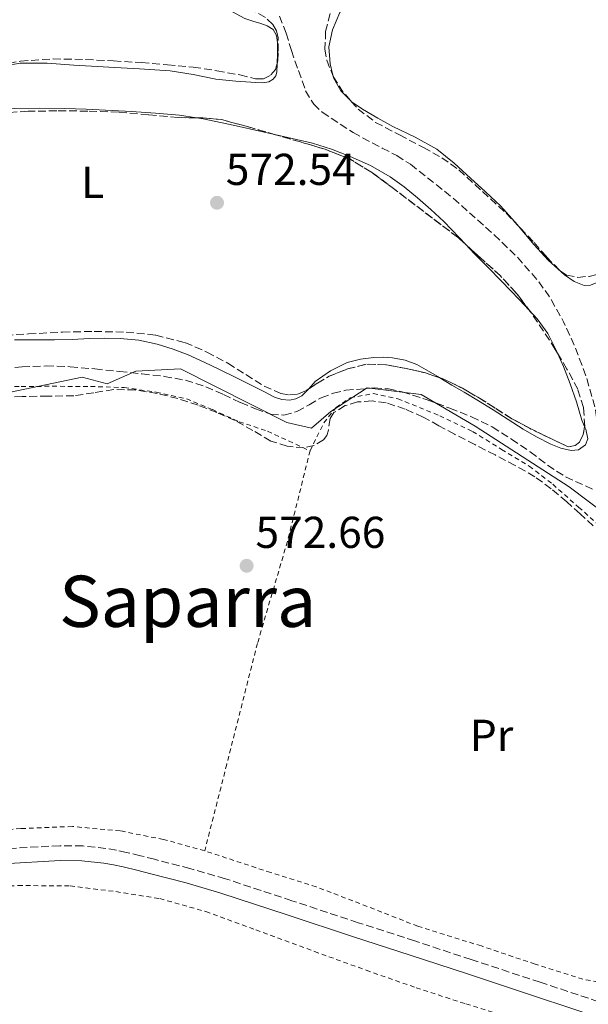
# Model space of a CAD drawing. Units: metres. Extents: x 586573 to 590005, y 4761367 to 4763724.
# Drawn here: x 587545 to 587672, y 4761615 to 4761836 of the extents above; entities that cross this region are included whole.
import ezdxf
from ezdxf.enums import TextEntityAlignment as Align

# ---------------------------------------------------------------- set-up
doc = ezdxf.new("R2010")
doc.units = ezdxf.units.M
doc.header["$MEASUREMENT"] = 0
doc.linetypes.add('DGN Style 2', pattern=[1.7399219301090239, 1.043953158065414, -0.6959687720436097])
doc.linetypes.add('DGN Style 3', pattern=[2.435890702152634, 1.739921930109024, -0.6959687720436097])
for name, color, linetype, lineweight in [('Barranco lineal', 142, 'DGN Style 3', 13), ('Camino', 7, 'DGN Style 3', 0), ('Cota de punto acotado terreno', 7, 'Continuous', 0), ('Etiqueta de uso rústico', 92, 'Continuous', 0), ('Límite de Concejo', 7, 'Continuous', 0), ('Línea de cambio de uso (parcela vista)', 92, 'Continuous', 0), ('Margen derecho', 7, 'Continuous', 0), ('Punto acotado terreno (símbolo)', 7, 'Continuous', 0), ('Tela metálica o alambrada', 7, 'DGN Style 2', 0), ('Texto de Área (paraje) menor', 7, 'Continuous', 0), ('Vaguada', 142, 'DGN Style 3', 13), ('Zona arbolada', 92, 'DGN Style 3', 0)]:
    doc.layers.add(name, color=color, linetype=linetype, lineweight=lineweight)
doc.styles.add('Style-Arial', font='arial.ttf')

# ---------------------------------------------------------------- blocks, each defined once
blk = doc.blocks.new('5PATER')
at = {"layer": 'Barranco lineal', "linetype": 'Continuous', "lineweight": 0}
h = blk.add_hatch(color=51, dxfattribs=at)
edge = h.paths.add_edge_path()
edge.add_ellipse((0, 0), major_axis=(-0.1095731443231308, -0.1110710700762829), ratio=0.9994222409660317, start_angle=0, end_angle=360)

msp = doc.modelspace()

# ---------------------------------------------------------------- linework, layer by layer
at = {"layer": 'Barranco lineal', "color": 142, "linetype": 'DGN Style 3', "lineweight": 13}
msp.add_polyline3d([(587538.9000000004, 4761757.960000001, 572.6199999999953), (587545.3499999996, 4761758.4, 572.6300000000047), (587550.7699999996, 4761758.609999999, 572.5800000000017), (587556.1799999997, 4761758.439999999, 572.5399999999936), (587561.7199999997, 4761757.939999999, 572.5), (587567.2599999999, 4761757.369999999, 572.4700000000012), (587572.2699999996, 4761756.84, 572.4100000000036), (587577.2699999996, 4761756.27, 572.3600000000006), (587582.0199999996, 4761755.4, 572.3300000000017), (587586.6299999999, 4761753.949999999, 572.3099999999977), (587590.5599999996, 4761752.199999999, 572.2700000000041), (587594.4400000004, 4761750.380000001, 572.25), (587597.7999999998, 4761748.99, 572.25), (587601.1900000004, 4761747.789999999, 572.25), (587604.1399999997, 4761747.58, 572.25), (587607.0800000001, 4761748.359999999, 572.25), (587609.8099999996, 4761749.91, 572.25), (587612.54, 4761751.470000001, 572.25), (587615.25, 4761752.470000001, 572.25), (587618.04, 4761753.16, 572.25), (587624.4100000003, 4761753.680000001, 572.25), (587627.6100000005, 4761753.449999999, 572.25), (587630.7300000004, 4761752.810000001, 572.25), (587636.1200000001, 4761751.100000001, 572.25), (587641.4199999999, 4761749.100000001, 572.25), (587646.25, 4761747.180000001, 572.2299999999959), (587650.9199999999, 4761744.92, 572.179999999993), (587655.2400000002, 4761742.180000001, 572.1199999999953), (587659.4600000001, 4761739.310000001, 572.0599999999977), (587663.3300000001, 4761736.33, 572.0399999999936), (587667.4000000004, 4761733.710000001, 572.0599999999977), (587673.5300000003, 4761730.91, 572.1000000000058)], dxfattribs=at)
at = {"layer": 'Camino', "color": 7, "linetype": 'DGN Style 3', "lineweight": 0}
msp.add_polyline3d([(587677.1200000015, 4761615.15, 571.5000000000001), (587661.6600000006, 4761620.28, 571.5000000000001), (587646.190000001, 4761625.390000002, 571.7200000000014), (587633.5100000009, 4761629.540000001, 572.1499999999943), (587620.8399999996, 4761633.650000001, 572.6000000000059), (587605.9499999988, 4761638.58, 572.9499999999972), (587590.9999999999, 4761643.510000001, 573.1300000000047), (587583.0599999983, 4761645.810000001, 573.1399999999995), (587575.100000001, 4761647.869999999, 573.1399999999995), (587571.9600000007, 4761648.670000002, 573.1399999999995), (587568.7799999999, 4761649.430000001, 573.1399999999995), (587566.5300000013, 4761649.920000001, 573.1399999999995), (587564.1799999999, 4761650.33, 573.1399999999995), (587558.9899999977, 4761650.890000002, 573.1699999999983), (587553.8099999988, 4761650.92, 573.1900000000022), (587540.9499999997, 4761650.220000001, 573.1499999999943)], dxfattribs=at)
at = {"layer": 'Límite de Concejo', "color": 7, "linetype": 'Continuous', "lineweight": 0}
msp.add_polyline3d([(587539.4499999993, 4761752.029999999, 572.73), (587558.8299999982, 4761756.060000001, 572.5700000000002), (587564.4400000013, 4761754.59, 572.5500000000001), (587570.879999999, 4761757.460000001, 572.48), (587580.9100000003, 4761757.949999999, 572.58), (587604.7800000012, 4761745.880000001, 572.27), (587610.379999999, 4761744.67, 572.3100000000002), (587614.6499999985, 4761748.41, 572.27), (587622.8500000016, 4761753.710000001, 572.25), (587634.9299999997, 4761752.189999999, 572.28), (587647.0700000003, 4761745.08, 572.22), (587668.1600000003, 4761731.460000001, 572.08), (587676.9899999984, 4761724.82, 572.1600000000001)], dxfattribs=at)
at = {"layer": 'Línea de cambio de uso (parcela vista)', "color": 92, "linetype": 'Continuous', "lineweight": 0, "flags": 128}
for points, elevation in [([(587619.2731999997, 4761817.9966), (587619.2400000002, 4761818.02), (587616.9500000002, 4761820.359999999), (587615.2999999998, 4761823.27), (587615.2300000004, 4761823.550899999)], 572.7899999999937), ([(587584.5142000001, 4761814.323200001), (587580.6900000004, 4761814.890000001), (587575.3200000003, 4761815.33)], 572.6199999999952)]:
    msp.add_lwpolyline(points, dxfattribs=dict(at, elevation=elevation))
at = {"layer": 'Línea de cambio de uso (parcela vista)', "color": 92, "linetype": 'Continuous', "lineweight": 0}
for points in [[(587615.2300000004, 4761823.550899999, 572.7899999999936), (587614.5199999996, 4761826.4, 572.7899999999936), (587614.2699999996, 4761830.26, 572.7899999999936), (587615.0199999996, 4761834.050000001, 572.7899999999936), (587616.7199999997, 4761837.930000001, 572.7899999999936), (587618.8099999996, 4761841.59, 572.7899999999936), (587621.1399999997, 4761845.119999999, 572.7899999999936), (587623.5599999996, 4761848.58, 572.7899999999936), (587626.4199999999, 4761852.5, 572.820000000007), (587629.4299999997, 4761856.289999999, 572.8600000000006), (587632.2100000001, 4761859.300000001, 572.8699999999953), (587635.0199999996, 4761862.279999999, 572.8699999999953), (587638.2100000001, 4761865.9, 572.8099999999977), (587641.3499999996, 4761869.57, 572.7400000000052), (587642.9800000004, 4761871.65, 572.7400000000052), (587644.5800000001, 4761873.76, 572.7400000000052), (587645.7999999998, 4761875.32, 572.7400000000052), (587647.2999999998, 4761876.789999999, 572.7400000000052), (587648.4100000003, 4761877.4, 572.7400000000052), (587650.1699999999, 4761877.730000001, 572.7400000000052)], [(587576.6396000005, 4761848.601199999, 572.4299000000028), (587576.6600000003, 4761848.58, 572.429999999993), (587579.9299999997, 4761845.720000001, 572.4400000000023), (587582.9000000004, 4761843.76, 572.4499999999971), (587585.9600000001, 4761841.939999999, 572.4600000000064), (587588.6900000004, 4761840.33, 572.5200000000041), (587591.4299999997, 4761838.74, 572.6199999999953), (587593.4000000004, 4761837.65, 572.6499999999943), (587595.4000000004, 4761836.630000001, 572.6600000000036), (587597.1500000004, 4761836.01, 572.6600000000036), (587598.9400000004, 4761835.480000001, 572.6499999999943), (587600.3899999997, 4761834.980000001, 572.6300000000047), (587601.75, 4761834.119999999, 572.6199999999953), (587602.5, 4761832.74, 572.5899999999965)], [(587602.5, 4761832.74, 572.5899999999965), (587602.6799999997, 4761831.220000001, 572.570000000007), (587602.7400000002, 4761828.77, 572.5800000000017), (587602.6058999998, 4761826.414200001, 572.5991999999969)], [(587602.6058999998, 4761826.414200001, 572.5991999999969), (587602.5999999996, 4761826.310000001, 572.6000000000058), (587602.5300000003, 4761824.58, 572.6000000000058), (587602.2999999998, 4761823.74, 572.6000000000058), (587601.7199999997, 4761822.949999999, 572.6000000000058), (587600.7699999996, 4761822.34, 572.6000000000058), (587599.3200000003, 4761822.130000001, 572.6000000000058), (587597.8499999996, 4761822.24, 572.6000000000058), (587593.3700000001, 4761822.529999999, 572.6000000000058), (587588.9000000004, 4761823.01, 572.6000000000058), (587583.7800000003, 4761824.02, 572.6000000000058), (587578.6299999999, 4761824.82, 572.6199999999953), (587571.7400000002, 4761825.27, 572.6399999999994), (587564.8499999996, 4761825.67, 572.779999999999), (587560.9299999997, 4761825.890000001, 572.9400000000023), (587557, 4761826.100000001, 573.1300000000047), (587550.9699999997, 4761826.529999999, 573.4199999999983), (587544.9500000002, 4761826.529999999, 573.6999999999971), (587541.5700000003, 4761825.970000001, 573.8099999999977)], [(587575.3200000003, 4761815.33, 572.6199999999953), (587569.9000000004, 4761815.730000001, 572.6199999999953), (587559.7199999997, 4761816.25, 572.6199999999953), (587554.9699999997, 4761816.390000001, 572.6199999999953), (587549.3499999996, 4761816.449999999, 572.6699999999983), (587543.7300000004, 4761816.41, 572.7400000000052), (587540.1900000004, 4761816.27, 572.7400000000052), (587536.6500000004, 4761816.02, 572.7400000000052), (587532.5700000003, 4761815.539999999, 572.7700000000041), (587528.5499999998, 4761814.600000001, 572.8099999999977), (587524.6799999997, 4761813.08, 572.8099999999977), (587521.0499999998, 4761811.109999999, 572.820000000007), (587517.6200000001, 4761808.970000001, 572.8999999999943), (587514.2000000002, 4761806.84, 572.9799999999959), (587511.3899999997, 4761805.199999999, 573.029999999999), (587508.6299999999, 4761803.51, 573.0599999999977), (587506.5499999998, 4761801.960000001, 573.1100000000006), (587504.5, 4761800.369999999, 573.3000000000029)], [(587656.7991000004, 4761790.011299999, 572.3589000000065), (587656.5999999996, 4761790.25, 572.3600000000006), (587652.7400000002, 4761794.58, 572.3899999999994), (587649.4100000003, 4761797.710000001, 572.4499999999971), (587646.0099999999, 4761800.77, 572.5), (587642.3600000005, 4761804.130000001, 572.5500000000029), (587638.5, 4761807.25, 572.6000000000058), (587633.6299999999, 4761809.939999999, 572.6600000000036), (587628.6100000005, 4761812.359999999, 572.7100000000064), (587625.2000000002, 4761814.25, 572.7599999999948), (587621.8099999996, 4761816.210000001, 572.7899999999936), (587619.2731999997, 4761817.9966, 572.7899999999936)], [(587602.3940000003, 4761810.4474, 572.5733000000037), (587599.4100000003, 4761811.119999999, 572.6000000000058), (587592.7300000004, 4761812.630000001, 572.6100000000006), (587586.0199999996, 4761814.100000001, 572.6199999999953), (587584.5142000001, 4761814.323200001, 572.6199999999953)], [(587644.9172999999, 4761785.915300001, 572.7571000000025), (587643.4600000001, 4761787.449999999, 572.7700000000041), (587640.0700000003, 4761791.029999999, 572.8099999999977), (587637.1699999999, 4761793.74, 572.8399999999965), (587634.1500000004, 4761796.32, 572.8699999999953), (587631.1399999997, 4761798.779999999, 572.8899999999994), (587627.9900000002, 4761801.060000001, 572.8600000000006), (587623.6100000005, 4761803.57, 572.779999999999), (587619, 4761805.640000001, 572.6999999999971), (587614.8399999999, 4761807.279999999, 572.6199999999953), (587610.5800000001, 4761808.58, 572.5500000000029), (587605, 4761809.859999999, 572.5500000000029), (587602.3940000003, 4761810.4474, 572.5733000000037)], [(587684.2375999996, 4761782.0779, 572.1499999999943), (587682.8499999996, 4761781.359999999, 572.1499999999943), (587679.9600000001, 4761779.84, 572.1499999999943), (587676.5, 4761778.15, 572.1499999999943), (587673.0099999999, 4761776.76, 572.1499999999943), (587671.54, 4761776.65, 572.1699999999983), (587669.29, 4761777.529999999, 572.2200000000012), (587667.1100000005, 4761779.060000001, 572.2599999999948), (587663.4699999997, 4761782.34, 572.3099999999977), (587660.3300000001, 4761785.779999999, 572.3399999999965), (587656.7991000004, 4761790.011299999, 572.3589000000065)], [(587659.1495000003, 4761771.1874, 572.6836999999941), (587657.0599999996, 4761773.439999999, 572.7100000000064), (587653, 4761777.640000001, 572.7400000000052), (587649.9199999999, 4761780.76, 572.7400000000052), (587646.8499999996, 4761783.880000001, 572.7400000000052), (587644.9172999999, 4761785.915300001, 572.7571000000025)], [(587665.5804000003, 4761761.479599999, 572.570000000007), (587665.2199999997, 4761762.289999999, 572.570000000007), (587663.3700000001, 4761765.890000001, 572.6199999999953), (587661.0300000003, 4761769.16, 572.6600000000036), (587659.1495000003, 4761771.1874, 572.6836999999941)], [(587543.7000000002, 4761764.449999999, 573.1399999999994), (587548.1699999999, 4761764.449999999, 573.179999999993), (587552.6500000004, 4761764.449999999, 573.2100000000064), (587556.5800000001, 4761764.58, 573.1999999999971), (587560.5, 4761764.77, 573.1900000000023), (587563.9500000002, 4761764.83, 573.1900000000023), (587567.4000000004, 4761764.789999999, 573.1900000000023), (587571.5700000003, 4761764.380000001, 573.1699999999983), (587575.7000000002, 4761763.480000001, 573.1100000000006), (587579.25, 4761762.41, 573.0200000000041), (587582.6799999997, 4761761.08, 572.9199999999983), (587586.2100000001, 4761759.480000001, 572.8399999999965), (587589.7199999997, 4761757.83, 572.779999999999), (587593.5, 4761755.970000001, 572.779999999999), (587597.2699999996, 4761754.100000001, 572.7599999999948), (587599.6600000003, 4761752.859999999, 572.679999999993), (587602.0700000003, 4761751.609999999, 572.6000000000058), (587603.7100000001, 4761751.08, 572.5500000000029), (587605.4100000003, 4761750.949999999, 572.5200000000041), (587606.8099999996, 4761751.199999999, 572.5200000000041), (587608.1699999999, 4761751.880000001, 572.5200000000041), (587609.6788999997, 4761753.4276, 572.5296999999991)], [(587609.6788999997, 4761753.4276, 572.5296999999991), (587609.7300000004, 4761753.480000001, 572.529999999999), (587611.1699999999, 4761755.08, 572.5399999999936), (587614.5800000001, 4761757.49, 572.529999999999), (587618.3399999999, 4761759.350000001, 572.5200000000041), (587621.3200000003, 4761760.119999999, 572.529999999999), (587624.3300000001, 4761760.480000001, 572.5399999999936), (587626.4400000004, 4761760.560000001, 572.5399999999936), (587628.5499999998, 4761760.42, 572.5399999999936), (587631.3600000005, 4761759.91, 572.5399999999936), (587634.0099999999, 4761758.9, 572.5399999999936), (587636.6100000005, 4761757.430000001, 572.529999999999), (587639.0503000002, 4761755.990599999, 572.5013999999937)], [(587671.6648000004, 4761745.0001, 572.434699999998), (587671.0499999998, 4761746.470000001, 572.4700000000012), (587669.7999999998, 4761750.550000001, 572.529999999999), (587668.4400000004, 4761754.609999999, 572.570000000007), (587666.9100000003, 4761758.49, 572.570000000007), (587665.5804000003, 4761761.479599999, 572.570000000007)], [(587639.0503000002, 4761755.990599999, 572.5013999999937), (587639.1699999999, 4761755.92, 572.5), (587641.8799999999, 4761754.33, 572.4199999999983), (587644.5800000001, 4761752.720000001, 572.3399999999965), (587647.8700000001, 4761750.75, 572.3399999999965), (587651.1600000003, 4761748.76, 572.3399999999965), (587654.5300000003, 4761746.609999999, 572.3300000000017), (587657.8799999999, 4761744.439999999, 572.3300000000017), (587660.8899999997, 4761742.680000001, 572.3300000000017), (587664.04, 4761741.029999999, 572.3300000000017), (587666.3099999996, 4761740.119999999, 572.3300000000017), (587668.6299999999, 4761739.600000001, 572.3399999999965), (587670.3099999996, 4761739.779999999, 572.3399999999965), (587671.8300000001, 4761740.9, 572.3399999999965), (587672.3899999997, 4761742.279999999, 572.3600000000006), (587671.9199999999, 4761744.390000001, 572.4199999999983), (587671.6648000004, 4761745.0001, 572.434699999998)]]:
    msp.add_polyline3d(points, dxfattribs=at)
at = {"layer": 'Margen derecho', "color": 7, "linetype": 'Continuous', "lineweight": 0}
msp.add_polyline3d([(587541.1499999987, 4761646.880000001, 573.1499999999943), (587553.8899999993, 4761647.580000001, 573.1900000000022), (587558.7999999998, 4761647.540000001, 573.1699999999983), (587563.7199999974, 4761647.02, 573.1399999999995), (587565.8899999999, 4761646.630000001, 573.1399999999995), (587568.0399999979, 4761646.170000001, 573.1399999999995), (587571.1600000004, 4761645.420000002, 573.1399999999995), (587574.2800000008, 4761644.630000001, 573.1399999999995), (587582.1799999999, 4761642.580000001, 573.1399999999995), (587589.9999999986, 4761640.310000002, 573.1300000000047), (587604.8999999983, 4761635.400000001, 572.9499999999972), (587619.8000000002, 4761630.470000001, 572.6000000000059), (587632.4699999993, 4761626.350000001, 572.1499999999943), (587645.1400000005, 4761622.210000002, 571.7200000000014), (587660.6099999979, 4761617.100000001, 571.5000000000001), (587676.0700000009, 4761611.970000003, 571.5000000000001)], dxfattribs=at)
at = {"layer": 'Tela metálica o alambrada', "color": 7, "linetype": 'DGN Style 2', "lineweight": 0}
for points in [[(587536.6900000004, 4761753.91, 573.6600000000036), (587545.1900000004, 4761754.01, 573.4499999999971), (587552.1500000004, 4761754.039999999, 573.429999999993), (587560.7300000004, 4761754.01, 573.4199999999983), (587568.29, 4761753.75, 573.2200000000012), (587575.4800000004, 4761752.76, 573.2200000000012), (587582.2599999999, 4761751.220000001, 573.1600000000036), (587588.0999999996, 4761748.810000001, 573.1100000000006), (587594.0999999996, 4761746.09, 573.0599999999977), (587600.4699999997, 4761743.960000001, 573.029999999999), (587610.0199999996, 4761739.57, 572.8999999999943)], [(587610.0199999996, 4761739.57, 572.8999999999943), (587613.1100000005, 4761745.83, 572.8699999999953), (587615.8499999996, 4761749.289999999, 572.8600000000006), (587619.0099999999, 4761751.480000001, 572.820000000007), (587624.2100000001, 4761752.390000001, 572.7400000000052), (587629.7199999997, 4761751.25, 572.7400000000052), (587639.1299999999, 4761747.430000001, 572.679999999993), (587646.5199999996, 4761743.890000001, 572.5), (587653.0099999999, 4761739.890000001, 572.4400000000023), (587659.2400000002, 4761736.119999999, 572.3300000000017), (587664.5, 4761732.039999999, 572.3099999999977), (587670.3099999996, 4761726.92, 572.3000000000029), (587675.5599999996, 4761722.230000001, 572.279999999999)], [(587610.0199999996, 4761739.57, 572.8999999999943), (587604.9500000002, 4761719.24, 572.6999999999971), (587598.2000000002, 4761696.33, 572.6000000000058), (587591.3200000003, 4761669.189999999, 572.8899999999994), (587586.3700000001, 4761649.779999999, 573.5800000000017)], [(587586.3700000001, 4761649.779999999, 573.5800000000017), (587577.0899999999, 4761652.34, 573.6100000000006), (587567.4100000003, 4761654.25, 573.7700000000041), (587556.6600000003, 4761655.24, 573.9400000000023), (587545.1100000005, 4761654.76, 573.9100000000036), (587535.0800000001, 4761654.060000001, 573.8999999999943)], [(587679.8399999999, 4761619.4, 572.0200000000041), (587671.2699999996, 4761620.949999999, 572.070000000007), (587660.5300000003, 4761624.34, 572.25), (587648.4800000004, 4761628.42, 572.3600000000006), (587634.2000000002, 4761632.850000001, 572.3899999999994), (587622.8499999996, 4761637.300000001, 572.3899999999994), (587611.4100000003, 4761641.699999999, 572.4900000000052), (587601.1900000004, 4761644.890000001, 572.6000000000058), (587586.3700000001, 4761649.779999999, 573.5800000000017)], [(587473.2999999998, 4761608.27, 574.7899999999936), (587474.3899999997, 4761617.560000001, 574.4199999999983), (587476.4500000002, 4761626.859999999, 574.4100000000036), (587481.0800000001, 4761632.890000001, 574.3399999999965), (587487.6799999997, 4761636.52, 574.0200000000041), (587497.6500000004, 4761638.949999999, 574.0599999999977), (587509.4400000004, 4761640.380000001, 574.0599999999977), (587520.8200000003, 4761640.76, 573.820000000007), (587533.8899999997, 4761641.560000001, 573.5), (587544.4800000004, 4761641.980000001, 573.4199999999983), (587556.1600000003, 4761641.91, 573.3800000000047), (587566.4400000004, 4761640.619999999, 573.3800000000047), (587576.29, 4761639.050000001, 573.2899999999936), (587586.5999999996, 4761636.140000001, 572.820000000007), (587597.8300000001, 4761632.039999999, 572.7299999999959), (587611, 4761627.189999999, 572.7100000000064), (587622.6299999999, 4761622.970000001, 572.4600000000064), (587633.8300000001, 4761619.060000001, 572.4600000000064), (587645.0099999999, 4761615.41, 572.1199999999953), (587654.8200000003, 4761612.439999999, 572.0399999999936)]]:
    msp.add_polyline3d(points, dxfattribs=at)
at = {"layer": 'Vaguada', "color": 142, "linetype": 'DGN Style 3', "lineweight": 13, "elevation": 572.1499999999942, "flags": 128}
msp.add_lwpolyline([(587661.3799999999, 4761777.5), (587663.8399999999, 4761774.02), (587666.9400000004, 4761768.51), (587669.5800000001, 4761762.710000001), (587672.1399999997, 4761755.84), (587674.1200000001, 4761748.83), (587674.7599999999, 4761743.100000001), (587676.9699999997, 4761733.109999999), (587679.0499999998, 4761729.050000001), (587679.6500000004, 4761728.109999999)], dxfattribs=at)
at = {"layer": 'Vaguada', "color": 142, "linetype": 'DGN Style 3', "lineweight": 13}
msp.add_polyline3d([(587603.1500000004, 4761837.15, 572.1499999999943), (587604.6699999999, 4761833.310000001, 572.1499999999943), (587605.8300000001, 4761829.4, 572.1499999999943), (587607.4100000003, 4761824.890000001, 572.1499999999943), (587609.0300000003, 4761820.380000001, 572.1499999999943), (587610.8300000001, 4761817.4, 572.1499999999943), (587612.75, 4761815.539999999, 572.1499999999943), (587619.6600000003, 4761810.970000001, 572.1499999999943), (587626.2000000002, 4761807.5, 572.1499999999943), (587629.4800000004, 4761805.83, 572.1499999999943), (587632.5800000001, 4761803.869999999, 572.1499999999943), (587642.1699999999, 4761796.24, 572.1499999999943), (587651.3399999999, 4761788.060000001, 572.1499999999943), (587656.5599999996, 4761782.99, 572.1499999999943), (587661.3799999999, 4761777.5, 572.1499999999943)], dxfattribs=at)
at = {"layer": 'Zona arbolada', "color": 92, "linetype": 'DGN Style 3', "lineweight": 0, "extrusion": (0.001325954190338373, 0.003719816840948732, 0.999992202373676), "elevation": 19067.72802748767, "flags": 128}
msp.add_lwpolyline([(587613.9503810387, 4761785.567060454), (587616.1003661535, 4761782.166136926), (587617.9935571963, 4761780.012722027)], dxfattribs=at)
at = {"layer": 'Zona arbolada', "color": 92, "linetype": 'DGN Style 3', "lineweight": 0, "flags": 128}
for points, elevation in [([(587602.3940000003, 4761810.4474), (587602.2800000003, 4761810.480000001), (587596.2199999997, 4761812.25), (587590.1200000001, 4761813.91), (587585.29, 4761814.32), (587584.5142000001, 4761814.323200001)], 576.0700000000069), ([(587644.9172999999, 4761785.915300001), (587643.3300000001, 4761787.350000001), (587629.0499999998, 4761798.210000001), (587624.04, 4761801.939999999), (587618.9500000002, 4761805.060000001), (587613.4000000004, 4761807.25), (587607.8399999999, 4761808.890000001), (587602.3940000003, 4761810.4474)], 576.0700000000069), ([(587659.1495000003, 4761771.1874), (587656.4000000004, 4761774.869999999), (587652.6799999997, 4761778.880000001), (587648.0099999999, 4761783.119999999), (587644.9172999999, 4761785.915300001)], 576.0700000000071), ([(587609.6788999997, 4761753.4276), (587611.6100000005, 4761754.720000001), (587614.29, 4761756.279999999), (587618.4600000001, 4761757.960000001), (587622.7400000002, 4761759), (587627.1500000004, 4761758.850000001), (587631.5599999996, 4761758.039999999), (587635.9600000001, 4761757.039999999), (587639.0503000002, 4761755.990599999)], 575.8999999999942), ([(587639.0503000002, 4761755.990599999), (587640.2300000004, 4761755.59), (587644.2199999997, 4761753.600000001), (587648.0499999998, 4761751.380000001), (587651.7000000002, 4761749.060000001), (587655.3499999996, 4761746.74), (587659.2599999999, 4761744.640000001), (587663.25, 4761742.689999999), (587668.0199999996, 4761740.449999999), (587669.5700000003, 4761740.74), (587670.5, 4761741.52), (587671.3499999996, 4761743.189999999), (587671.6648000004, 4761745.0001)], 575.8999999999943)]:
    msp.add_lwpolyline(points, dxfattribs=dict(at, elevation=elevation))
at = {"layer": 'Zona arbolada', "color": 92, "linetype": 'DGN Style 3', "lineweight": 0}
for points in [[(587602.6058999998, 4761826.414200001, 576.9400000000023), (587602.8099999996, 4761827.16, 576.9400000000023), (587602.8700000001, 4761829.220000001, 576.9400000000023), (587602.8799999999, 4761832.289999999, 576.8699999999953), (587602.5099999999, 4761833.810000001, 576.820000000007), (587601.6399999997, 4761835.27, 576.779999999999), (587599.9900000002, 4761836.84, 576.7400000000052), (587597.3600000005, 4761838.350000001, 576.6900000000023), (587594.5700000003, 4761839.52, 576.6600000000036), (587589.8300000001, 4761841.350000001, 576.6600000000036), (587585.1399999997, 4761843.27, 576.6600000000036), (587580.54, 4761845.810000001, 576.6399999999994), (587576.6396000005, 4761848.601199999, 576.6217999999935)], [(587537.5499999998, 4761825.59, 576.8899999999994), (587544.9800000004, 4761827.01, 576.8999999999943), (587552.3300000001, 4761827.529999999, 576.9199999999983), (587559.6699999999, 4761827.4, 576.9400000000023), (587565.9100000003, 4761827.08, 576.9400000000023), (587572.1500000004, 4761826.680000001, 576.9400000000023), (587577.9900000002, 4761826.210000001, 576.9400000000023), (587583.8099999996, 4761825.67, 576.9400000000023), (587589.0700000003, 4761824.869999999, 576.9400000000023), (587594.29, 4761823.92, 576.9400000000023), (587597.7800000003, 4761823.060000001, 576.9400000000023), (587599.5300000003, 4761823.050000001, 576.9400000000023), (587601.25, 4761823.92, 576.9400000000023), (587602.2599999999, 4761825.15, 576.9400000000023), (587602.8099999996, 4761827.16, 576.9400000000023), (587602.8700000001, 4761829.220000001, 576.9400000000023), (587602.8799999999, 4761832.289999999, 576.8699999999953), (587602.5099999999, 4761833.810000001, 576.820000000007), (587601.6399999997, 4761835.27, 576.779999999999), (587599.9900000002, 4761836.84, 576.7400000000052)], [(587614.5499999998, 4761837.680000001, 575.570000000007), (587613.5199999996, 4761833.680000001, 575.5200000000041), (587613.3700000001, 4761829.720000001, 575.4799999999959), (587613.79, 4761827.25, 575.4700000000012), (587615.1799999997, 4761823.630000001, 575.4700000000012), (587615.2300000004, 4761823.550899999, 575.4701999999961)], [(587498.6511000004, 4761808.132300001, 576.6404999999941), (587499.6900000004, 4761809.310000001, 576.6699999999983), (587503.8499999996, 4761812.74, 576.779999999999), (587509.7000000002, 4761816.380000001, 576.8300000000017), (587515.8499999996, 4761819.27, 576.8600000000006), (587522.9900000002, 4761821.630000001, 576.8600000000006), (587530.2100000001, 4761823.689999999, 576.8699999999953), (587537.5499999998, 4761825.59, 576.8899999999994), (587544.9800000004, 4761827.01, 576.8999999999943), (587552.3300000001, 4761827.529999999, 576.9199999999983), (587559.6699999999, 4761827.4, 576.9400000000023), (587565.9100000003, 4761827.08, 576.9400000000023), (587572.1500000004, 4761826.680000001, 576.9400000000023), (587577.9900000002, 4761826.210000001, 576.9400000000023), (587583.8099999996, 4761825.67, 576.9400000000023), (587589.0700000003, 4761824.869999999, 576.9400000000023), (587594.29, 4761823.92, 576.9400000000023), (587597.7800000003, 4761823.060000001, 576.9400000000023), (587599.5300000003, 4761823.050000001, 576.9400000000023), (587601.25, 4761823.92, 576.9400000000023), (587602.2599999999, 4761825.15, 576.9400000000023), (587602.6058999998, 4761826.414200001, 576.9400000000023)], [(587584.5142000001, 4761814.323200001, 576.070000000007), (587580.4100000003, 4761814.34, 576.070000000007), (587573.7300000004, 4761815, 576.070000000007), (587567.0499999998, 4761815.59, 576.070000000007), (587560.0999999996, 4761815.82, 576.0800000000017), (587553.1399999997, 4761815.859999999, 576.1000000000058), (587546.7100000001, 4761815.77, 576.1999999999971), (587540.2800000003, 4761815.380000001, 576.3099999999977), (587535.3399999999, 4761814.560000001, 576.3300000000017), (587530.4500000002, 4761813.369999999, 576.3600000000006)], [(587539.1600000003, 4761765.380000001, 576.3399999999965), (587546.7800000003, 4761765.779999999, 576.3600000000006), (587554.4100000003, 4761766.210000001, 576.3800000000047), (587561.5599999996, 4761766.350000001, 576.3899999999994), (587568.7100000001, 4761766.199999999, 576.3600000000006), (587575.3700000001, 4761765.529999999, 576.2700000000041), (587581.9299999997, 4761763.850000001, 576.1699999999983), (587586.8600000005, 4761761.730000001, 576.1000000000058), (587591.5599999996, 4761759.220000001, 576.0200000000041), (587595.6100000005, 4761756.66, 575.9400000000023), (587599.6900000004, 4761754.050000001, 575.8999999999943), (587603.4500000002, 4761752.460000001, 575.8999999999943), (587605.4000000004, 4761752.119999999, 575.8999999999943), (587607.25, 4761752.26, 575.8999999999943), (587609.04, 4761753, 575.8999999999943), (587611.6100000005, 4761754.720000001, 575.8999999999943), (587614.29, 4761756.279999999, 575.8999999999943), (587618.4600000001, 4761757.960000001, 575.8999999999943), (587622.7400000002, 4761759, 575.8999999999943), (587627.1500000004, 4761758.850000001, 575.8999999999943), (587631.5599999996, 4761758.039999999, 575.8999999999943), (587635.9600000001, 4761757.039999999, 575.8999999999943), (587640.2300000004, 4761755.59, 575.8999999999943), (587644.2199999997, 4761753.600000001, 575.8999999999943), (587648.0499999998, 4761751.380000001, 575.8999999999943), (587651.7000000002, 4761749.060000001, 575.8999999999943), (587655.3499999996, 4761746.74, 575.8999999999943), (587659.2599999999, 4761744.640000001, 575.8999999999943), (587663.25, 4761742.689999999, 575.8999999999943), (587668.0199999996, 4761740.449999999, 575.8999999999943), (587669.5700000003, 4761740.74, 575.8999999999943), (587670.5, 4761741.52, 575.8999999999943), (587671.3499999996, 4761743.189999999, 575.8999999999943), (587671.6699999999, 4761745.029999999, 575.8999999999943), (587671.4400000004, 4761749.27, 575.8999999999943), (587670.1200000001, 4761753.359999999, 575.8999999999943), (587667.7000000002, 4761757.92, 575.8999999999943), (587665.0800000001, 4761762.32, 575.9100000000036), (587662.4500000002, 4761766.430000001, 575.9900000000052), (587659.7000000002, 4761770.449999999, 576.070000000007), (587656.4000000004, 4761774.869999999, 576.070000000007), (587652.6799999997, 4761778.880000001, 576.070000000007), (587648.0099999999, 4761783.119999999, 576.070000000007), (587643.3300000001, 4761787.350000001, 576.070000000007), (587629.0499999998, 4761798.210000001, 576.070000000007), (587624.04, 4761801.939999999, 576.070000000007), (587618.9500000002, 4761805.060000001, 576.070000000007), (587613.4000000004, 4761807.25, 576.070000000007), (587607.8399999999, 4761808.890000001, 576.070000000007), (587602.2800000003, 4761810.480000001, 576.070000000007), (587596.2199999997, 4761812.25, 576.070000000007), (587590.1200000001, 4761813.91, 576.070000000007), (587585.29, 4761814.32, 576.070000000007), (587580.4100000003, 4761814.34, 576.070000000007), (587573.7300000004, 4761815, 576.070000000007), (587567.0499999998, 4761815.59, 576.070000000007), (587560.0999999996, 4761815.82, 576.0800000000017), (587553.1399999997, 4761815.859999999, 576.1000000000058), (587546.7100000001, 4761815.77, 576.1999999999971), (587540.2800000003, 4761815.380000001, 576.3099999999977)], [(587619.2731999997, 4761817.9966, 575.4854999999952), (587620.7999999998, 4761816.26, 575.4900000000052), (587624.7400000002, 4761813.279999999, 575.5599999999977), (587630.0999999996, 4761810.449999999, 575.8600000000006), (587635.4500000002, 4761807.640000001, 576.2200000000012), (587639.5899999999, 4761805.34, 576.4499999999971), (587643.4299999997, 4761802.640000001, 576.6300000000047), (587648.75, 4761797.76, 576.8300000000017), (587654.0700000003, 4761792.880000001, 577.029999999999), (587656.7991000004, 4761790.011299999, 576.9602000000014)], [(587656.7991000004, 4761790.011299999, 576.9602000000014), (587657.2000000002, 4761789.59, 576.9499999999971), (587660.3300000001, 4761786.289999999, 576.8699999999953), (587663.1299999999, 4761783.109999999, 576.8500000000058), (587666.1500000004, 4761779.939999999, 576.8600000000006), (587667.6100000005, 4761779.01, 576.8600000000006), (587670.1399999997, 4761778.49, 576.8600000000006), (587672.6799999997, 4761778.720000001, 576.8600000000006), (587678.2699999996, 4761780.07, 576.7899999999936)], [(587665.5804000003, 4761761.479599999, 575.9081000000006), (587665.0800000001, 4761762.32, 575.9100000000036), (587662.4500000002, 4761766.430000001, 575.9900000000052), (587659.7000000002, 4761770.449999999, 576.070000000007), (587659.1495000003, 4761771.1874, 576.070000000007)], [(587500.6365, 4761764.078400001, 576.5773000000045), (587503.3799999999, 4761764.02, 576.570000000007), (587508.6500000004, 4761764.199999999, 576.5099999999948), (587513.9299999997, 4761764.390000001, 576.4400000000023), (587520.1699999999, 4761764.65, 576.3800000000047), (587526.4199999999, 4761764.92, 576.3399999999965), (587532.79, 4761765.15, 576.3399999999965), (587539.1600000003, 4761765.380000001, 576.3399999999965), (587546.7800000003, 4761765.779999999, 576.3600000000006), (587554.4100000003, 4761766.210000001, 576.3800000000047), (587561.5599999996, 4761766.350000001, 576.3899999999994), (587568.7100000001, 4761766.199999999, 576.3600000000006), (587575.3700000001, 4761765.529999999, 576.2700000000041), (587581.9299999997, 4761763.850000001, 576.1699999999983), (587586.8600000005, 4761761.730000001, 576.1000000000058), (587591.5599999996, 4761759.220000001, 576.0200000000041), (587595.6100000005, 4761756.66, 575.9400000000023), (587599.6900000004, 4761754.050000001, 575.8999999999943), (587603.4500000002, 4761752.460000001, 575.8999999999943), (587605.4000000004, 4761752.119999999, 575.8999999999943), (587607.25, 4761752.26, 575.8999999999943), (587609.04, 4761753, 575.8999999999943), (587609.6788999997, 4761753.4276, 575.8999999999943)], [(587671.6648000004, 4761745.0001, 575.8999999999943), (587671.6699999999, 4761745.029999999, 575.8999999999943), (587671.4400000004, 4761749.27, 575.8999999999943), (587670.1200000001, 4761753.359999999, 575.8999999999943), (587667.7000000002, 4761757.92, 575.8999999999943), (587665.5804000003, 4761761.479599999, 575.9081000000006)], [(587673.54, 4761722.710000001, 576.070000000007), (587670.6399999997, 4761725.430000001, 576.070000000007), (587667.6500000004, 4761728.08, 576.070000000007), (587664.1699999999, 4761731.060000001, 575.9199999999983), (587660.4699999997, 4761733.75, 575.7400000000052), (587656.0700000003, 4761736.27, 575.6699999999983), (587651.5899999999, 4761738.630000001, 575.6399999999994), (587647.0300000003, 4761740.960000001, 575.6399999999994), (587642.4699999997, 4761743.279999999, 575.6399999999994), (587638.9500000002, 4761745.199999999, 575.6399999999994), (587635.4299999997, 4761747.140000001, 575.6399999999994), (587631.3600000005, 4761748.930000001, 575.6399999999994), (587627.1299999999, 4761750.310000001, 575.6399999999994), (587623.9299999997, 4761750.76, 575.6499999999943), (587620.6799999997, 4761750.529999999, 575.6600000000036), (587617.9100000003, 4761749.699999999, 575.6699999999983), (587615.3700000001, 4761748.130000001, 575.6699999999983), (587614.5, 4761746.779999999, 575.6699999999983), (587614.1299999999, 4761744.199999999, 575.6699999999983), (587613.7999999998, 4761742.980000001, 575.6699999999983), (587613.0300000003, 4761741.99, 575.6699999999983), (587610.8899999997, 4761740.730000001, 575.6699999999983), (587608.6500000004, 4761740.25, 575.6699999999983), (587604.8700000001, 4761740.57, 575.6699999999983), (587601.1900000004, 4761741.75, 575.6699999999983), (587597.1900000004, 4761744.09, 575.6699999999983), (587593.2199999997, 4761746.359999999, 575.6699999999983), (587589.1200000001, 4761748.16, 575.6699999999983), (587584.9299999997, 4761749.800000001, 575.6699999999983), (587580.3600000005, 4761751.279999999, 575.6900000000023), (587575.6900000004, 4761752.449999999, 575.75), (587570.8099999996, 4761753.210000001, 575.8699999999953), (587565.9299999997, 4761753.300000001, 576.0099999999948), (587561.4600000001, 4761752.58, 576.1100000000006), (587556.9800000004, 4761751.91, 576.179999999993), (587551.1699999999, 4761751.84, 576.2400000000052), (587545.3700000001, 4761751.75, 576.2599999999948), (587539.2199999997, 4761751.51, 576.25)], [(587608.6500000004, 4761740.25, 575.6699999999983), (587604.8700000001, 4761740.57, 575.6699999999983), (587601.1900000004, 4761741.75, 575.6699999999983), (587597.1900000004, 4761744.09, 575.6699999999983), (587593.2199999997, 4761746.359999999, 575.6699999999983), (587589.1200000001, 4761748.16, 575.6699999999983), (587584.9299999997, 4761749.800000001, 575.6699999999983), (587580.3600000005, 4761751.279999999, 575.6900000000023), (587575.6900000004, 4761752.449999999, 575.75), (587570.8099999996, 4761753.210000001, 575.8699999999953), (587565.9299999997, 4761753.300000001, 576.0099999999948), (587561.4600000001, 4761752.58, 576.1100000000006), (587556.9800000004, 4761751.91, 576.179999999993), (587551.1699999999, 4761751.84, 576.2400000000052), (587545.3700000001, 4761751.75, 576.2599999999948), (587539.2199999997, 4761751.51, 576.25)], [(587673.54, 4761722.710000001, 576.070000000007), (587670.6399999997, 4761725.430000001, 576.070000000007), (587667.6500000004, 4761728.08, 576.070000000007), (587664.1699999999, 4761731.060000001, 575.9199999999983), (587660.4699999997, 4761733.75, 575.7400000000052), (587656.0700000003, 4761736.27, 575.6699999999983), (587651.5899999999, 4761738.630000001, 575.6399999999994), (587647.0300000003, 4761740.960000001, 575.6399999999994), (587642.4699999997, 4761743.279999999, 575.6399999999994), (587638.9500000002, 4761745.199999999, 575.6399999999994), (587635.4299999997, 4761747.140000001, 575.6399999999994), (587631.3600000005, 4761748.930000001, 575.6399999999994), (587627.1299999999, 4761750.310000001, 575.6399999999994), (587623.9299999997, 4761750.76, 575.6499999999943), (587620.6799999997, 4761750.529999999, 575.6600000000036), (587617.9100000003, 4761749.699999999, 575.6699999999983), (587615.3700000001, 4761748.130000001, 575.6699999999983), (587614.5, 4761746.779999999, 575.6699999999983), (587614.1299999999, 4761744.199999999, 575.6699999999983), (587613.7999999998, 4761742.980000001, 575.6699999999983), (587613.0300000003, 4761741.99, 575.6699999999983), (587610.8899999997, 4761740.730000001, 575.6699999999983), (587608.6500000004, 4761740.25, 575.6699999999983)]]:
    msp.add_polyline3d(points, dxfattribs=at)

# ---------------------------------------------------------------- block references
at = {"layer": 'Punto acotado terreno (símbolo)', "color": 7, "linetype": 'Continuous', "lineweight": 0, "xscale": 10, "yscale": 10, "zscale": 10}
for p in [(587589.1299999991, 4761795.230000001, 572.5399999999936), (587595.780000001, 4761713.76, 572.6600000000036)]:
    msp.add_blockref('5PATER', p, dxfattribs=at)

# ---------------------------------------------------------------- texts
at = {"layer": 'Cota de punto acotado terreno', "color": 7, "linetype": 'Continuous', "lineweight": 0, "style": 'Style-Arial'}
for s, p in [('572.54', (587591.1099999996, 4761799.230000001, 572.5399999999936)), ('572.66', (587597.7699999985, 4761717.760000001, 572.6600000000036))]:
    msp.add_text(s, height=7.000000000000002, dxfattribs=at).set_placement(p)
at = {"layer": 'Etiqueta de uso rústico', "color": 92, "linetype": 'Continuous', "lineweight": 0, "style": 'Style-Arial'}
for s, p in [('L', (587561.1814203773, 4761799.810010002, 572.8000000000029)), ('Pr', (587650.7654566079, 4761675.70001, 572.4700000000012))]:
    msp.add_text(s, height=7.000000000000002, dxfattribs=at).set_placement(p, align=Align.MIDDLE_CENTER)
at = {"layer": 'Texto de Área (paraje) menor', "color": 7, "linetype": 'Continuous', "lineweight": 0, "style": 'Style-Arial'}
msp.add_text('Saparra', height=11.5, dxfattribs=at).set_placement((587582.542858303, 4761705.780009999, 573.25), align=Align.MIDDLE_CENTER)

doc.saveas('drawing.dxf')
